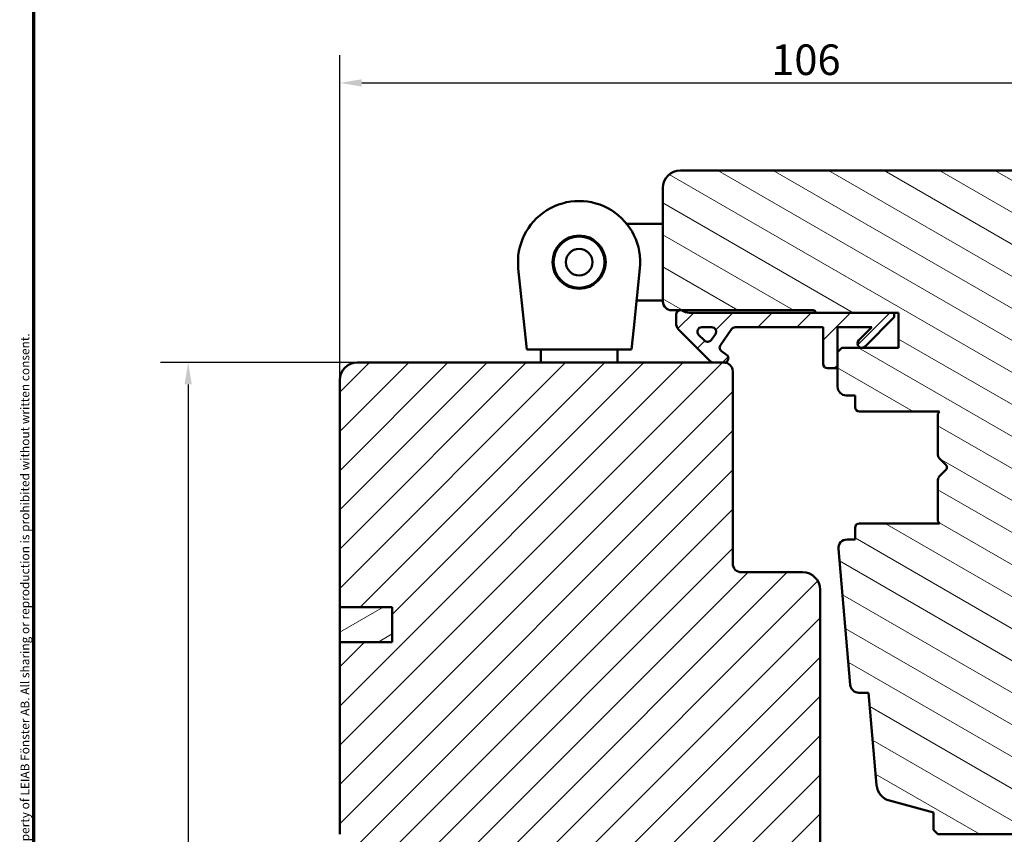
# Model space of a CAD drawing. Units: millimetres. Extents: x 13 to 821, y -287 to 287.
# Drawn here: x 634 to 747, y 94 to 187 of the extents above; entities that cross this region are included whole.
import ezdxf

# ---------------------------------------------------------------- set-up
doc = ezdxf.new("R2010")
doc.units = ezdxf.units.MM
for name, color, linetype, lineweight in [('Border (ISO)', 8, 'Continuous', 70), ('Dimension (ISO)', 3, 'Continuous', 25), ('Hatch (ISO)', 8, 'Continuous', 18), ('Visible (ISO)', 7, 'Continuous', 50)]:
    doc.layers.add(name, color=color, linetype=linetype, lineweight=lineweight)
doc.styles.add('Note Text (ISO)', font='tahoma.ttf')
doc.dimstyles.new('Default (ISO)', dxfattribs={"dimtxt": 3.5, "dimasz": 2.5, "dimexe": 3.175, "dimexo": 0, "dimgap": 0.762, "dimtad": 1, "dimrnd": 1e-08, "dimtxsty": 'Note Text (ISO)', "dimcen": 0.09, "dimdle": 10, "dimclrd": 256, "dimclre": 256, "dimclrt": 256, "dimazin": 2, "dimtfac": 1.001485705375671, "dimtmove": 0, "dimatfit": 3, "dimfxl": 1, "dimtolj": 1, "dimtzin": 0, "dimlwd": -1, "dimlwe": -1, "dimarcsym": 0})
pattern_1 = [(45, (620.5727460372877, 4.840562741748045e-07), (-2.245064030267288, 2.245064030267288), [])]

# ---------------------------------------------------------------- blocks, each defined once
blk = doc.blocks.new('Borders LEIAB A4 Border')
at = {"layer": 'Border (ISO)'}
blk.add_line((15, 9.999999999999975), (14.99999999999995, 287), dxfattribs=at)
at = {"layer": 'Border (ISO)', "color": 8, "true_color": 0x808080, "insert": (13.5, 10.49999999999998), "char_height": 1.000000014901161, "attachment_point": 1, "rotation": 90, "style": 'Note Text (ISO)'}
blk.add_mtext('\\fTahoma|b0|i0;\\H1.0000;Denna ritning tillhör LEIAB Fönster AB. All delning och kopiering är förbjuden utan skriftligt medgivande. / This drawing is the prodperty of LEIAB Fönster AB. All sharing or reproduction is prohibited without written consent.', dxfattribs=at)
blk = doc.blocks.new('*D34')
at = {"layer": 'Defpoints', "color": 0, "transparency": 16777216}
for p in [(776.6364214804831, 179.7713687739179), (776.6364214804831, 159.2472817746306), (670.6364214804829, 145.751139593859)]:
    blk.add_point(p, dxfattribs=at)
at = {"layer": 'Dimension (ISO)', "transparency": 16777216}
for p, q in [((670.6364214804829, 145.751139593859), (670.6364214804829, 182.9463687739179)), ((776.6364214804831, 159.2472817746306), (776.6364214804831, 182.9463687739179)), ((673.1364214804829, 179.7713687739179), (774.1364214804831, 179.7713687739179))]:
    blk.add_line(p, q, dxfattribs=at)
for points in [[(673.1364214804829, 180.1880354405846), (673.1364214804829, 179.3547021072513), (670.6364214804829, 179.7713687739179)], [(774.1364214804831, 180.1880354405846), (774.1364214804831, 179.3547021072513), (776.6364214804831, 179.7713687739179)]]:
    blk.add_solid(points, dxfattribs=at)
at = {"layer": 'Dimension (ISO)', "transparency": 16777216, "insert": (720.0388727900868, 184.1767535959461), "char_height": 3.5, "attachment_point": 1, "style": 'Note Text (ISO)'}
blk.add_mtext('\\A1;106', dxfattribs=at)
blk = doc.blocks.new('*D35')
at = {"layer": 'Defpoints', "color": 0, "transparency": 16777216}
for p in [(672.6364214804832, 147.751139593859), (653.2664151280092, 20.05113959386007), (682.6364214804834, 20.05113959386007)]:
    blk.add_point(p, dxfattribs=at)
at = {"layer": 'Dimension (ISO)', "transparency": 16777216}
for p, q in [((672.6364214804832, 147.751139593859), (650.0914151280092, 147.751139593859)), ((653.2664151280092, 145.251139593859), (653.2664151280092, 22.55113959386007)), ((682.6364214804834, 20.05113959386007), (650.0914151280092, 20.05113959386007))]:
    blk.add_line(p, q, dxfattribs=at)
for points in [[(652.8497484613425, 145.251139593859), (653.6830817946758, 145.251139593859), (653.2664151280092, 147.751139593859)], [(652.8497484613425, 22.55113959386007), (653.6830817946758, 22.55113959386007), (653.2664151280092, 20.05113959386007)]]:
    blk.add_solid(points, dxfattribs=at)
at = {"layer": 'Dimension (ISO)', "transparency": 16777216, "insert": (648.9315474315684, 80.31181790144849), "char_height": 3.5, "attachment_point": 1, "rotation": 90, "style": 'Note Text (ISO)'}
blk.add_mtext('\\A1;127', dxfattribs=at)

msp = doc.modelspace()

# ---------------------------------------------------------------- hatches: boundary and pattern name
at = {"layer": 'Hatch (ISO)'}
h = msp.add_hatch(dxfattribs=at)
h.set_pattern_fill('ANSI31', color=256, scale=25.4, angle=105.00024553567, style=0)
h.set_pattern_definition([(150.00024553567, (620.5727460372877, 4.840562741748045e-07), (-1.587488216702059, -2.749637460072167), [])])
edge = h.paths.add_edge_path()
edge.add_line((733.5805459087022, 97.60585737034992), (738.6364214804831, 96.251139593859))
edge.add_line((738.6364214804831, 96.25113959385901), (738.6364214804831, 94.25113959385901))
edge.add_line((738.6364214804831, 94.251139593859), (739.1364214804831, 93.751139593859))
edge.add_line((739.1364214804831, 93.75113959385901), (760.1364214804831, 93.75113959385904))
edge.add_line((760.1364214804831, 93.75113959385902), (760.6364214804831, 94.251139593859))
edge.add_line((760.636421480483, 94.25113959385901), (760.636421480483, 104.339283889089))
edge.add_line((760.636421480483, 104.339283889089), (760.636421480483, 114.5216822687866))
edge.add_line((760.636421480483, 114.5216822687866), (760.636421480483, 154.751139593859))
edge.add_ellipse((761.6364214804831, 154.751139593859), major_axis=(2.080397311482808e-15, 1.000000000000001), ratio=1, start_angle=2.8421709430404007e-13, end_angle=89.99999999999909, ccw=False)
edge.add_line((761.6364214804831, 155.751139593859), (767.9364214804834, 155.7511395938591))
edge.add_line((767.9364214804833, 155.7511395938591), (775.636421480483, 155.751139593859))
edge.add_ellipse((775.636421480483, 156.751139593859), major_axis=(0.9999999999999964, -1.664063677248375e-15), ratio=1, start_angle=270.0000000000001, end_angle=360.0000000000006)
edge.add_line((776.636421480483, 156.751139593859), (776.636421480483, 159.2472817746306))
edge.add_ellipse((775.636421480483, 159.2472817746306), major_axis=(-1.400487377675044e-16, 0.9999999999999966), ratio=1, start_angle=270, end_angle=354.9999999999999)
edge.add_line((775.7235772232308, 160.2434764727223), (774.1352214804831, 160.382439593859))
edge.add_ellipse((767.1364529952409, 160.25113959393), major_axis=(-0.1312999999290631, 6.998768485242148), ratio=1, start_angle=270, end_angle=358.9254898019753)
edge.add_line((767.136421480483, 167.251139593859), (767.136421480483, 168.251139593859))
edge.add_ellipse((765.636421480483, 168.251139593859), major_axis=(3.120595967224213e-15, 1.499999999999997), ratio=1, start_angle=270.0000000000001, end_angle=360.0000000000008)
edge.add_line((765.636421480483, 169.751139593859), (709.636421480483, 169.751139593859))
edge.add_ellipse((709.6364214804831, 167.751139593859), major_axis=(-2.000000000000014, -9.161881672536266e-15), ratio=1, start_angle=270.0000000000018, end_angle=359.999999999999)
edge.add_line((707.6364214804831, 167.751139593859), (707.6364214804831, 154.751139593859))
edge.add_ellipse((708.636421480483, 154.751139593859), major_axis=(-1.7623519656235e-14, -0.9999999999999876), ratio=1, start_angle=270.0000000000005, end_angle=360.0000000000015)
edge.add_line((708.636421480483, 153.751139593859), (709.6364214804829, 153.7511395938589))
edge.add_line((709.636421480483, 153.751139593859), (709.7899868557681, 153.751139593859))
edge.add_line((709.789986855768, 153.751139593859), (724.8364214804831, 153.751139593859))
edge.add_ellipse((724.8364214804831, 153.451139593859), major_axis=(0.2999999999999958, 8.923798818331503e-15), ratio=1, start_angle=0, end_angle=89.9999999999983, ccw=False)
edge.add_line((725.1364214804831, 153.451139593859), (734.1364214804827, 153.451139593859))
edge.add_line((734.1364214804827, 153.451139593859), (734.636421480483, 153.451139593859))
edge.add_line((734.636421480483, 153.451139593859), (734.636421480483, 149.451139593859))
edge.add_line((734.636421480483, 149.451139593859), (728.136421480483, 149.451139593859))
edge.add_line((728.136421480483, 149.451139593859), (727.636421480483, 148.951139593859))
edge.add_line((727.6364214804831, 148.951139593859), (727.6364214804831, 147.1011395938601))
edge.add_line((727.6364214804831, 147.1011395938601), (727.6364214804831, 145.001139593859))
edge.add_ellipse((728.636421480483, 145.001139593859), major_axis=(-4.300843360733122e-15, -0.9999999999999964), ratio=1, start_angle=270.0000000000007, end_angle=360.0000000000005)
edge.add_line((728.636421480483, 144.001139593859), (729.636421480483, 144.001139593859))
edge.add_line((729.636421480483, 144.001139593859), (729.6364214804831, 142.651139593859))
edge.add_ellipse((730.1364214804831, 142.651139593859), major_axis=(-8.811759828117503e-15, -0.4999999999999805), ratio=1, start_angle=269.999999999999, end_angle=360.000000000002)
edge.add_line((730.1364214804831, 142.151139593859), (739.3234214804831, 142.1511395938591))
edge.add_line((739.3234214804831, 142.1511395938591), (739.1364214804831, 141.8861395938589))
edge.add_line((739.1364214804831, 141.8861395938589), (739.1364214804831, 137.1582463750455))
edge.add_ellipse((739.636421480483, 137.1582463750455), major_axis=(-4.370867729616876e-15, -0.4999999999999805), ratio=1, start_angle=269.9999999999995, end_angle=315.0000000000026)
edge.add_line((739.2828680898898, 136.8046929844522), (740.0535787680085, 136.0339823063335))
edge.add_ellipse((739.7707360555339, 135.7511395938589), major_axis=(0.2828427124746158, -0.2828427124745935), ratio=1, start_angle=0, end_angle=89.99999999999528, ccw=False)
edge.add_line((740.0535787680085, 135.4682968813843), (739.2828680898899, 134.6975862032656))
edge.add_ellipse((739.636421480483, 134.3440328126724), major_axis=(-0.3535533905932731, -0.353553390593282), ratio=1, start_angle=269.9999999999959, end_angle=314.9999999999998)
edge.add_line((739.136421480483, 134.3440328126724), (739.136421480483, 129.6161395938589))
edge.add_line((739.1364214804831, 129.6161395938589), (739.3234214804831, 129.3511395938591))
edge.add_line((739.3234214804831, 129.3511395938591), (730.1364214804831, 129.351139593859))
edge.add_ellipse((730.1364214804831, 128.851139593859), major_axis=(-0.5000000000000071, -1.783359276288626e-14), ratio=1, start_angle=269.999999999998, end_angle=359.9999999999939)
edge.add_line((729.6364214804831, 128.851139593859), (729.6364214804831, 127.501139593859))
edge.add_line((729.6364214804831, 127.501139593859), (728.7277299815524, 127.501139593859))
edge.add_ellipse((728.7277299815523, 126.5011395938591), major_axis=(-0.9999999999999609, 8.741735459233752e-15), ratio=1, start_angle=269.9999999999964, end_angle=365.0000000000018)
edge.add_line((727.7315352834606, 126.4139838511114), (729.0919840012888, 110.8639838511113))
edge.add_ellipse((730.0881786993805, 110.951139593859), major_axis=(0.08715574274763341, -0.9961946980917257), ratio=1, start_angle=270.0000000000002, end_angle=355.000000000003)
edge.add_line((730.0881786993805, 109.951139593859), (731.1794872004498, 109.951139593859))
edge.add_line((731.1794872004498, 109.951139593859), (732.1057946027238, 99.36339753743273))
edge.add_ellipse((734.0981839989073, 99.53770902292806), major_axis=(0.1743114854953113, -1.992389396183487), ratio=1, start_angle=270.0000000000001, end_angle=339.9999999999993)
h = msp.add_hatch(dxfattribs=at)
h.set_pattern_fill('ANSI31', color=256, scale=25.4, style=0)
h.set_pattern_definition(pattern_1)
edge = h.paths.add_edge_path()
edge.add_ellipse((710.6899868557681, 154.9511395938599), major_axis=(-1.499999999999804, -6.974695582650131e-14), ratio=1, start_angle=53.13010235414586, end_angle=90.00000000000006)
edge.add_line((710.6899868557682, 153.4511395938601), (725.1364214804832, 153.4511395938601))
edge.add_line((725.1364214804832, 153.4511395938601), (734.1364214804828, 153.4511395938601))
edge.add_line((734.1364214804827, 153.4511395938601), (734.1364214804827, 152.95113959386))
edge.add_line((734.1364214804827, 152.95113959386), (730.78286808989, 149.597586203267))
edge.add_ellipse((730.4293146992966, 149.95113959386), major_axis=(-0.3535533905930253, -0.3535533905935037), ratio=1, start_angle=270.0000000000026, end_angle=450.0000000000001, ccw=False)
edge.add_line((730.0757613087028, 150.3046929844533), (731.5722079181102, 151.80113959386))
edge.add_line((731.5722079181102, 151.8011395938601), (727.6364214804828, 151.8011395938601))
edge.add_line((727.6364214804828, 151.8011395938601), (727.636421480483, 148.951139593859))
edge.add_line((727.636421480483, 148.951139593859), (727.6364214804828, 147.10113959386))
edge.add_line((727.6364214804828, 147.1011395938601), (726.4864214804832, 147.10113959386))
edge.add_ellipse((726.4864214804832, 147.60113959386), major_axis=(-4.373447054355071e-14, -0.4999999999999716), ratio=1, start_angle=270.0000000000009, end_angle=360.0000000000049, ccw=False)
edge.add_line((725.9864214804827, 147.60113959386), (725.9864214804827, 151.8011395938601))
edge.add_line((725.9864214804827, 151.8011395938601), (715.9172589025167, 151.80113959386))
edge.add_ellipse((715.9172589025166, 151.3011395938601), major_axis=(0.2867882181758203, 0.4095760221442643), ratio=1, start_angle=35.00000000003498, end_angle=89.99999999999635)
edge.add_line((715.5076828803727, 151.5879278120356), (714.2268454583385, 149.7587024007971))
edge.add_ellipse((714.6364214804829, 149.4719141826215), major_axis=(-0.4095760221444304, 0.2867882181754315), ratio=1, start_angle=0, end_angle=89.999999999997)
edge.add_line((714.3496332623074, 149.062338160477), (714.9232096986585, 148.6607156160047))
edge.add_ellipse((714.6364214804831, 148.2511395938601), major_axis=(0.500000000000006, -7.14900461591797e-14), ratio=1, start_angle=270.00000000000006, end_angle=415.00000000002717, ccw=False)
edge.add_line((714.636421480483, 147.7511395938601), (713.4364214804831, 147.7511395938601))
edge.add_ellipse((713.436421480483, 148.2511395938597), major_axis=(0.3535533905927676, -0.3535533905932912), ratio=1, start_angle=269.9999999999971, end_angle=315.0000000000587, ccw=False)
edge.add_line((713.0828680898895, 147.8975862032668), (709.4293146992965, 151.5511395938601))
edge.add_ellipse((710.1364214804835, 152.2582463750468), major_axis=(1.79262140579092e-13, -1.000000000000441), ratio=1, start_angle=269.9999999999999, end_angle=314.9999999999775, ccw=False)
edge.add_line((709.1364214804827, 152.2582463750466), (709.136421480483, 153.2511395938601))
edge.add_ellipse((709.6364214804829, 153.2511395938601), major_axis=(-0.4999999999999577, 4.357725831695966e-16), ratio=1, start_angle=270.00000000000006, end_angle=360.0000000000051, ccw=False)
edge.add_line((709.6364214804829, 153.7511395938601), (709.789986855768, 153.7511395938602))
edge = h.paths.add_edge_path(flags=0)
edge.add_ellipse((713.231554807242, 151.3011395938601), major_axis=(0.5000000000000147, -4.357725831696462e-16), ratio=1, start_angle=324.999999999993, end_angle=450.0000000000001)
edge.add_line((713.231554807242, 151.8011395938601), (712.0834777553307, 151.8011395938601))
edge.add_ellipse((712.0834777553307, 151.3011395938601), major_axis=(-0.353553390593231, 0.3535533905932911), ratio=1, start_angle=315.0000000000048, end_angle=449.9999999999973)
edge.add_line((711.7299243647374, 150.9475862032668), (712.405181370785, 150.2723291972193))
edge.add_ellipse((712.7587347613784, 150.6258825878125), major_axis=(-0.2867882181756096, -0.4095760221444064), ratio=1, start_angle=349.9999999999935, end_angle=449.9999999999987)
edge.add_line((713.1683107835227, 150.3390943696369), (713.6411308293864, 151.0143513756845))
h = msp.add_hatch(dxfattribs=at)
h.set_pattern_fill('ANSI31', color=256, scale=25.4, style=0)
h.set_pattern_definition(pattern_1)
edge = h.paths.add_edge_path()
edge.add_line((676.6364214804829, 115.7511395938589), (670.6364214804829, 115.7511395938589))
edge.add_line((670.6364214804829, 115.7511395938589), (670.6364214804829, 93.75113959385894))
edge.add_ellipse((672.636421480483, 93.75113959385897), major_axis=(1.736045170053742e-14, -2.000000000000011), ratio=1, start_angle=270, end_angle=359.999999999999)
edge.add_line((672.6364214804829, 91.75113959385897), (723.2364214804597, 91.75113959385892))
edge.add_line((723.2364214804597, 91.75113959385891), (723.4653179926822, 91.75113959385891))
edge.add_line((723.4653179926822, 91.75113959385891), (724.136421480483, 91.75113959385891))
edge.add_line((724.1364214804831, 91.75113959385891), (725.136421480483, 91.75113959385894))
edge.add_line((725.136421480483, 91.75113959385894), (725.636421480483, 92.25113959385894))
edge.add_line((725.6364214804829, 92.25113959385895), (725.6364214804829, 121.751139593859))
edge.add_ellipse((723.6364214804829, 121.7511395938589), major_axis=(-4.03777540503554e-15, 2.000000000000006), ratio=1, start_angle=270, end_angle=359.9999999999997)
edge.add_line((723.6364214804829, 123.751139593859), (716.6364214804829, 123.751139593859))
edge.add_ellipse((716.636421480483, 124.751139593859), major_axis=(-1.000000000000005, 5.613895591780182e-15), ratio=1, start_angle=7.958078640513122e-13, end_angle=89.99999999999608, ccw=False)
edge.add_line((715.6364214804829, 124.7511395938589), (715.6364214804829, 146.751139593859))
edge.add_ellipse((714.6364214804829, 146.751139593859), major_axis=(6.278046865439872e-17, 1), ratio=1, start_angle=270, end_angle=359.9999999999997)
edge.add_line((714.6364214804829, 147.751139593859), (713.4364214804832, 147.751139593859))
edge.add_line((713.4364214804832, 147.751139593859), (672.6364214804829, 147.751139593859))
edge.add_ellipse((672.636421480483, 145.7511395938589), major_axis=(-2.000000000000012, -8.478667503536163e-15), ratio=1, start_angle=270.0000000000018, end_angle=359.999999999999)
edge.add_line((670.636421480483, 145.751139593859), (670.636421480483, 119.751139593859))
edge.add_line((670.6364214804829, 119.751139593859), (676.6364214804829, 119.751139593859))
edge.add_line((676.6364214804829, 119.751139593859), (676.6364214804829, 115.751139593859))
h = msp.add_hatch(dxfattribs=at)
h.set_pattern_fill('ANSI31', color=256, scale=25.4, angle=-14.999977780745, style=0)
h.set_pattern_definition([(30.000022219255, (620.5727460372877, 4.840562741748045e-07), (-1.587501066304332, 2.749630041384224), [])])
h.paths.add_polyline_path([(670.636421480483, 119.7511395938588), (670.636421480483, 115.7511395938588), (676.6364214804831, 115.7511395938588), (676.6364214804831, 119.7511395938588)])

# ---------------------------------------------------------------- linework, layer by layer
at = {"layer": 'Visible (ISO)'}
for p, q in [((765.636421480483, 169.751139593859), (709.636421480483, 169.751139593859)), ((707.6364214804831, 167.751139593859), (707.6364214804831, 154.751139593859)), ((707.6364214804831, 163.6511395938591), (703.4806845160099, 163.6511395938591)), ((691.7770267073646, 151.751139593859), (691.0737999090406, 158.5287125367247)), ((704.9990430519262, 158.5287125367247), (704.2958162536022, 151.751139593859)), ((707.6364214804831, 154.8511395938591), (704.6174657722693, 154.8511395938591)), ((708.636421480483, 153.751139593859), (724.8364214804831, 153.751139593859)), ((709.7899868557679, 153.7511395938601), (709.6364214804829, 153.7511395938601)), ((734.1364214804827, 153.45113959386), (710.6899868557681, 153.4511395938601)), ((725.1364214804831, 153.451139593859), (734.636421480483, 153.451139593859)), ((734.1364214804827, 152.95113959386), (734.1364214804827, 153.45113959386)), ((734.636421480483, 153.451139593859), (734.636421480483, 149.451139593859)), ((709.1364214804827, 153.2511395938601), (709.1364214804827, 152.2582463750466)), ((730.7828680898895, 149.5975862032668), (734.1364214804827, 152.95113959386)), ((692.0364214804833, 149.251139593859), (691.7770267073646, 151.751139593859)), ((704.2958162536022, 151.751139593859), (704.0364214804835, 149.251139593859)), ((709.4293146992965, 151.5511395938601), (713.0828680898895, 147.8975862032668)), ((712.0834777553307, 151.8011395938601), (713.2315548072419, 151.8011395938601)), ((714.2268454583385, 149.7587024007971), (715.5076828803727, 151.5879278120356)), ((715.9172589025167, 151.8011395938601), (725.9864214804827, 151.8011395938601)), ((725.9864214804827, 151.8011395938601), (725.9864214804827, 147.6011395938601)), ((727.6364214804827, 147.1011395938601), (727.6364214804827, 151.8011395938601)), ((727.6364214804827, 151.8011395938601), (731.57220791811, 151.8011395938601)), ((731.57220791811, 151.80113959386), (730.0757613087027, 150.3046929844533)), ((712.4051813707848, 150.2723291972192), (711.7299243647373, 150.9475862032668)), ((713.6411308293863, 151.0143513756846), (713.1683107835227, 150.3390943696369)), ((692.0364214804833, 149.251139593859), (704.0364214804835, 149.251139593859)), ((693.6364214804834, 149.251139593859), (693.6364214804834, 147.7511395938589)), ((702.4364214804834, 149.251139593859), (702.4364214804834, 147.7511395938589)), ((714.9232096986584, 148.6607156160046), (714.3496332623074, 149.062338160477)), ((728.136421480483, 149.451139593859), (727.6364214804831, 148.951139593859)), ((727.6364214804831, 148.951139593859), (727.6364214804831, 145.001139593859)), ((734.636421480483, 149.451139593859), (728.136421480483, 149.451139593859)), ((714.6364214804829, 147.751139593859), (672.6364214804829, 147.751139593859)), ((713.4364214804831, 147.75113959386), (714.636421480483, 147.75113959386)), ((715.6364214804829, 124.751139593859), (715.6364214804829, 146.751139593859)), ((726.486421480483, 147.1011395938601), (727.6364214804827, 147.1011395938601)), ((670.6364214804829, 145.751139593859), (670.6364214804829, 119.751139593859)), ((728.636421480483, 144.001139593859), (729.6364214804831, 144.0011395938591)), ((729.6364214804831, 144.0011395938591), (729.6364214804831, 142.6511395938591)), ((730.1364214804831, 142.151139593859), (739.3234214804831, 142.1511395938591)), ((739.3234214804831, 142.1511395938591), (739.1364214804831, 141.886139593859)), ((739.1364214804831, 141.886139593859), (739.1364214804831, 137.1582463750455)), ((739.2828680898899, 136.8046929844522), (740.0535787680085, 136.0339823063335)), ((740.0535787680085, 135.4682968813843), (739.2828680898899, 134.6975862032657)), ((739.1364214804831, 134.3440328126724), (739.1364214804831, 129.6161395938589)), ((729.6364214804831, 128.851139593859), (729.6364214804831, 127.501139593859)), ((739.3234214804831, 129.3511395938591), (730.1364214804831, 129.351139593859)), ((739.1364214804831, 129.6161395938589), (739.3234214804831, 129.3511395938591)), ((729.6364214804831, 127.501139593859), (728.7277299815523, 127.5011395938591)), ((727.7315352834606, 126.4139838511114), (729.0919840012888, 110.8639838511113)), ((723.6364214804829, 123.751139593859), (716.636421480483, 123.751139593859)), ((725.6364214804829, 92.25113959385895), (725.6364214804829, 121.751139593859)), ((670.6364214804829, 119.751139593859), (676.6364214804829, 119.751139593859)), ((670.636421480483, 119.7511395938588), (670.636421480483, 115.7511395938588)), ((676.6364214804831, 119.7511395938588), (670.636421480483, 119.7511395938588)), ((676.6364214804829, 119.751139593859), (676.6364214804829, 115.751139593859)), ((676.6364214804831, 115.7511395938588), (676.6364214804831, 119.7511395938588)), ((676.6364214804829, 115.751139593859), (670.6364214804829, 115.751139593859)), ((670.6364214804829, 115.7511395938589), (670.6364214804829, 93.75113959385895)), ((670.636421480483, 115.7511395938588), (676.6364214804831, 115.7511395938588)), ((730.0881786993806, 109.951139593859), (731.1794872004498, 109.951139593859)), ((731.1794872004498, 109.951139593859), (732.1057946027238, 99.36339753743275)), ((733.5805459087022, 97.60585737034995), (738.6364214804831, 96.25113959385902)), ((738.6364214804831, 96.25113959385902), (738.6364214804831, 94.25113959385902)), ((738.6364214804831, 94.25113959385902), (739.1364214804831, 93.75113959385902)), ((739.1364214804831, 93.75113959385902), (760.1364214804831, 93.75113959385905))]:
    msp.add_line(p, q, dxfattribs=at)
for radius in [3.045000000000022, 2.925000000000004, 1.525000000000002]:
    msp.add_circle((698.0364214804833, 159.2511395938591), radius, dxfattribs=at)
for centre, radius, start, end in [((709.6364214804831, 167.751139593859), 2.000000000000014, 90, 180), ((698.0364214804833, 159.2511395938591), 7.000000000000052, 354.0763065994224, 185.9236934005776), ((708.6364214804831, 154.751139593859), 0.9999999999999964, 180, 270), ((709.6364214804829, 153.2511395938601), 0.4999999999999576, 90, 180), ((710.689986855768, 154.9511395938599), 1.499999999999799, 233.1301023541469, 270), ((724.8364214804831, 153.451139593859), 0.2999999999999958, 0, 90.00000000000652), ((710.1364214804835, 152.2582463750468), 1.000000000000441, 180, 224.9999999999891), ((712.0834777553307, 151.3011395938601), 0.4999999999999821, 90, 224.9999999999976), ((713.2315548072419, 151.3011395938601), 0.5000000000000147, 324.999999999993, 90), ((715.9172589025166, 151.3011395938601), 0.4999999999999808, 89.99999999998697, 144.9999999999567), ((712.7587347613784, 150.6258825878125), 0.4999999999999764, 224.9999999999798, 324.9999999999876), ((730.4293146992965, 149.95113959386), 0.4999999999999868, 135.0000000000381, 315.000000000038), ((714.6364214804829, 149.4719141826215), 0.4999999999998938, 144.9999999999878, 235.0000000000032), ((672.6364214804829, 145.7511395938589), 2.000000000000012, 90, 180), ((713.436421480483, 148.2511395938597), 0.4999999999996544, 224.9999999999604, 270.000000000013), ((714.6364214804831, 148.2511395938601), 0.500000000000006, 269.9999999999935, 55.00000000001937), ((714.6364214804829, 146.751139593859), 1, 0, 90), ((726.486421480483, 147.60113959386), 0.4999999999999716, 180, 270), ((728.636421480483, 145.001139593859), 0.9999999999999964, 180, 270), ((730.136421480483, 142.651139593859), 0.4999999999999805, 180, 270), ((739.636421480483, 137.1582463750455), 0.4999999999999805, 180, 225.0000000000012), ((739.7707360555339, 135.7511395938589), 0.3999999999999892, 314.9999999999984, 44.99999999999979), ((739.6364214804831, 134.3440328126724), 0.5000000000000053, 135.0000000000009, 180), ((730.1364214804831, 128.851139593859), 0.5000000000000071, 90, 180), ((728.7277299815523, 126.5011395938591), 0.9999999999999609, 90, 185.0000000000019), ((716.6364214804829, 124.751139593859), 1.000000000000005, 180, 270), ((723.6364214804829, 121.7511395938589), 2.000000000000012, 0, 90), ((730.0881786993805, 110.951139593859), 0.9999999999999982, 185.0000000000007, 270), ((734.0981839989073, 99.53770902292807), 1.999999999999987, 185.0000000000003, 254.9999999999989)]:
    msp.add_arc(centre, radius, start, end, dxfattribs=at)

# ---------------------------------------------------------------- block references
msp.add_blockref('Borders LEIAB A4 Border', (620.5727460372877, 4.840562741748045e-07))

# ---------------------------------------------------------------- dimensions: what is measured, and where the dimension line sits
at = {"layer": 'Dimension (ISO)'}
for base, p1, p2, angle, override, picture, middle in [((776.6364214804831, 179.7713687739179), (670.6364214804829, 145.751139593859), (776.6364214804831, 159.2472817746306), 180, {"dimgap": 0.762, "dimdec": 2, "dimtol": 0, "dimlim": 0, "dimtp": 0, "dimtm": -0, "dimtdec": 2, "dimtofl": 0, "dimatfit": 1}, '*D34', (723.636421480483, 179.7713687739179)), ((653.2664151280092, 20.05113959386007), (672.636421480483, 147.751139593859), (682.6364214804831, 20.05113959386006), 90, {"dimgap": 0.762, "dimdec": 2, "dimlfac": 0.9945184025058817, "dimtol": 0, "dimlim": 0, "dimtp": 0, "dimtm": -0, "dimtdec": 2, "dimtofl": 0, "dimatfit": 1}, '*D35', (653.266415128009, 83.90113959385951))]:
    dim = msp.add_linear_dim(base=base, p1=p1, p2=p2, angle=angle, dimstyle='Default (ISO)', override=override, dxfattribs=at)
    dim.commit()
    dim.dimension.update_dxf_attribs({"geometry": picture, "text_midpoint": middle, "dimtype": 160})

doc.saveas('drawing.dxf')
